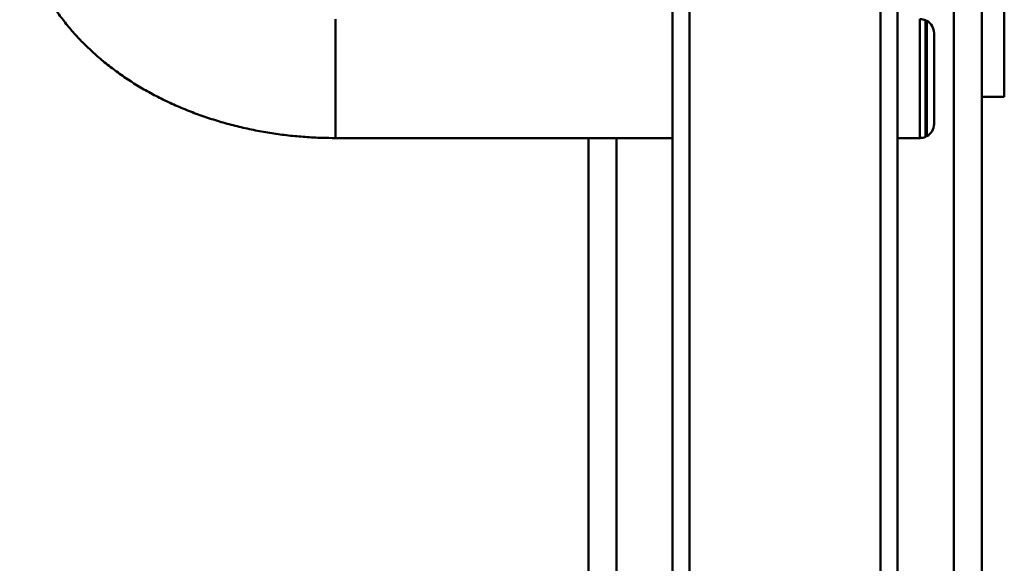
# Paper-space layout 'Лист1' of a CAD drawing. Units: millimetres. Extents: x -3619 to 4471, y -2956 to 3440.
# Drawn here: x -2602 to -2251, y 2320 to 2513 of the extents above; entities that cross this region are included whole.
import ezdxf

# ---------------------------------------------------------------- set-up
doc = ezdxf.new("R2010")
doc.units = ezdxf.units.MM

psp = doc.layouts.new('Лист1')

# ---------------------------------------------------------------- linework, layer by layer
at = {"color": 7, "linetype": 'Continuous', "lineweight": 50}
for p, q in [((-2369.27, 2178.53), (-2369.27, 2638.58)), ((-2363.27, 2173.61), (-2363.27, 2639.6)), ((-2295.27, 2173.61), (-2295.27, 2639.6)), ((-2289.27, 2178.53), (-2289.27, 2638.58)), ((-2251.27, 2485.77), (-2251.27, 2571.16)), ((-2259.27, 2545.77), (-2259.27, 1810.32)), ((-2279.27, 2513.04), (-2279.27, 2471.58)), ((-2278.81, 2512.81), (-2279.27, 2512.81)), ((-2278.81, 2471.81), (-2278.81, 2512.81)), ((-2276.27, 2508.46), (-2276.27, 2503.7)), ((-2276.27, 2503.7), (-2276.27, 2476.16)), ((-2251.27, 2485.77), (-2259.27, 2485.77)), ((-2489.27, 2471.16), (-2369.27, 2471.16)), ((-2399.27, 2471.16), (-2399.27, 1810.32)), ((-2289.27, 2471.16), (-2281.27, 2471.16)), ((-2279.27, 2471.81), (-2278.81, 2471.81))]:
    psp.add_line(p, q, dxfattribs=at)
at = {"color": 8, "linetype": 'Continuous', "lineweight": 50}
for p, q in [((-2269.27, 2571.16), (-2269.27, 1810.32)), ((-2489.27, 2477.32), (-2489.27, 2513.46)), ((-2281.27, 2513.46), (-2281.27, 2507.23)), ((-2281.27, 2507.23), (-2281.27, 2471.16)), ((-2489.27, 2471.16), (-2489.27, 2477.32)), ((-2389.27, 2471.16), (-2389.27, 1810.32))]:
    psp.add_line(p, q, dxfattribs=at)
at = {"color": 7, "linetype": 'Continuous', "lineweight": 50}
for centre, start, end in [((-2281.27, 2508.46), 66.4218, 90), ((-2281.27, 2508.46), 0, 60.4586), ((-2281.27, 2476.16), 299.5414, 0), ((-2281.27, 2476.16), 270, 293.5782)]:
    psp.add_arc(centre, 5, start, end, dxfattribs=at)
psp.add_open_spline([(-2601.6, 2556.92), (-2601.59, 2555.95), (-2601.55, 2553.44), (-2601.23, 2549.41), (-2600.56, 2544.85), (-2599.57, 2540.33), (-2598.28, 2535.86), (-2596.69, 2531.45), (-2594.79, 2527.12), (-2592.59, 2522.86), (-2590.1, 2518.71), (-2587.32, 2514.65), (-2584.25, 2510.72), (-2580.91, 2506.91), (-2577.3, 2503.25), (-2573.43, 2499.73), (-2569.31, 2496.39), (-2564.96, 2493.21), (-2560.39, 2490.22), (-2555.61, 2487.43), (-2550.64, 2484.84), (-2545.5, 2482.45), (-2540.19, 2480.29), (-2534.75, 2478.34), (-2529.18, 2476.62), (-2523.5, 2475.13), (-2517.73, 2473.87), (-2511.88, 2472.84), (-2505.97, 2472.05), (-2500.01, 2471.51), (-2494.44, 2471.21), (-2490.86, 2471.17), (-2489.27, 2471.16)], degree=3, knots=[0, 0, 0, 0, 0.020563, 0.052881, 0.085202, 0.117568, 0.150024, 0.182609, 0.215358, 0.248298, 0.281451, 0.314829, 0.348435, 0.382264, 0.416303, 0.450534, 0.484932, 0.519472, 0.554126, 0.588868, 0.623674, 0.658524, 0.6934, 0.728288, 0.763177, 0.79806, 0.832935, 0.8678, 0.902657, 0.937508, 0.972356, 1, 1, 1, 1], dxfattribs=at)

doc.saveas('drawing.dxf')
